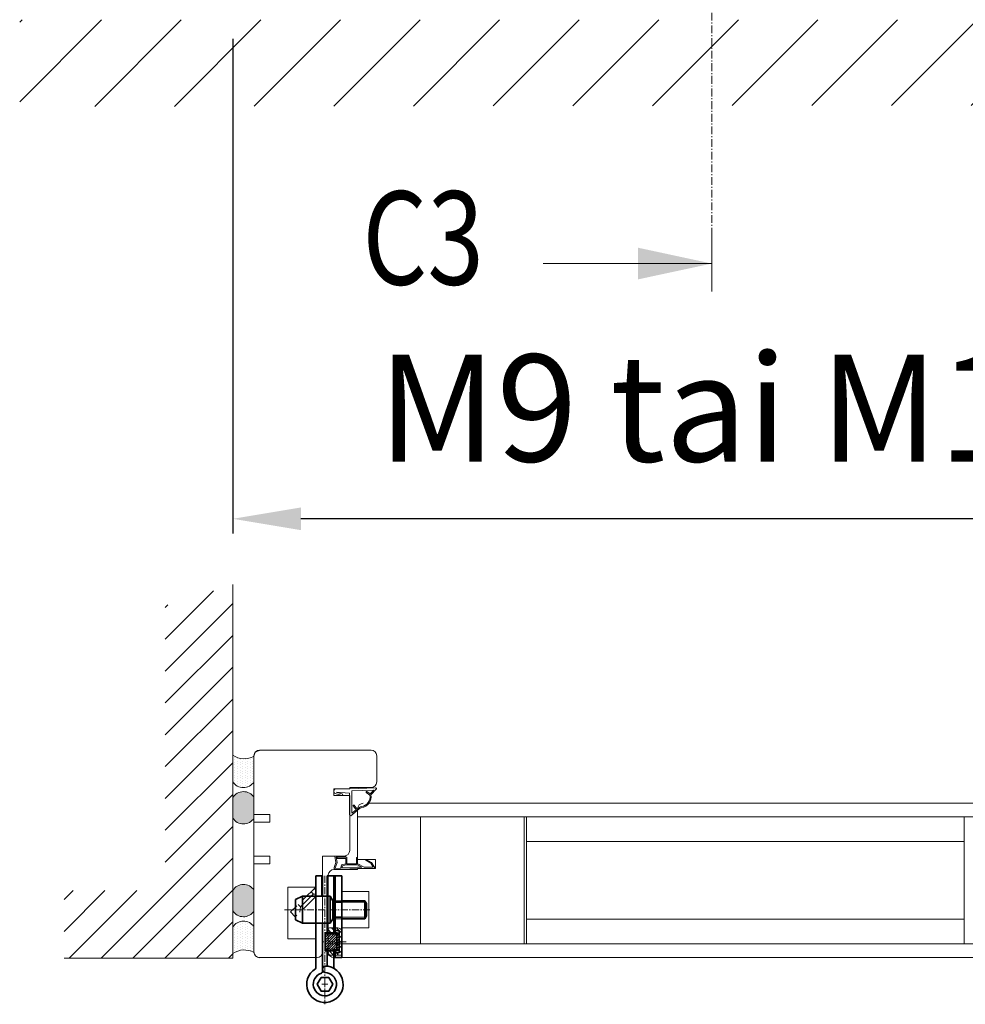
# Model space of a CAD drawing. Extents: x 8050 to 39239, y 3667 to 6330.
# Drawn here: x 14123 to 14245, y 5511 to 5638 of the extents above; entities that cross this region are included whole.
import ezdxf

# ---------------------------------------------------------------- set-up
doc = ezdxf.new("R2010")
doc.units = 0
doc.header["$LTSCALE"] = 2.5
for name, pattern in [('CENTER', [2, 1.25, -0.25, 0.25, -0.25]), ('HIDDEN2', [4.762499999999999, 3.175, -1.5875]), ('ISO_10', [6.5, 4, -1, 0.5, -1])]:
    doc.linetypes.add(name, pattern=pattern)
doc.layers.get('0').update_dxf_attribs({"linetype": 'CONTINUOUS'})
doc.layers.get('Defpoints').update_dxf_attribs({"linetype": 'CONTINUOUS'})
for name, color, linetype in [('111', 7, 'CONTINUOUS'), ('HSHSSYM-MM', 1, 'CONTINUOUS'), ('INLOOK-10', 6, 'CONTINUOUS'), ('INLOOK-25', 1, 'CONTINUOUS'), ('M_EQUIP_H_', 4, 'CONTINUOUS'), ('Tihend', 7, 'CONTINUOUS'), ('X-COM-FRAME', 2, 'CONTINUOUS')]:
    doc.layers.add(name, color=color, linetype=linetype)
for name, color, linetype, lineweight in [('E7', 7, 'CONTINUOUS', 70), ('Joon05', 7, 'CONTINUOUS', 50), ('Peenjoon', 6, 'CONTINUOUS', 15), ('Peitejoon2', 67, 'HIDDEN2', 15), ('Piirjoon', 5, 'CONTINUOUS', 35), ('Piirjoon05', 5, 'CONTINUOUS', 35), ('Tsenter', 3, 'CENTER', 15), ('Viirutus', 3, 'CONTINUOUS', 9)]:
    doc.layers.add(name, color=color, linetype=linetype, lineweight=lineweight)
doc.styles.add('SIMPLEX', font='simplex')
doc.dimstyles.new('nordic-1-35-0', dxfattribs={"dimscale": 2.5, "dimtxt": 3, "dimasz": 2.5, "dimexe": 0.75, "dimexo": 1, "dimgap": 1.1, "dimtad": 0, "dimdec": 1, "dimdsep": 46, "dimtxsty": 'SIMPLEX', "dimcen": 2.5, "dimclrd": 3, "dimclre": 3, "dimclrt": 3, "dimadec": 0, "dimazin": 0, "dimtfac": 1, "dimtdec": 1, "dimtofl": 0, "dimtmove": 0, "dimatfit": 3, "dimfxl": 1, "dimtvp": 1, "dimtolj": 1, "dimtzin": 0, "dimarcsym": 0})
pattern_1 = [(45, (3656.439733988835, 97.95888609014855), (-0.561266007566822, 0.5612660075668221), [])]
pattern_2 = [(135, (3656.439733988835, 97.95888609014855), (-1.122532015133644, -1.122532015133644), [])]

# ---------------------------------------------------------------- blocks, each defined once
blk = doc.blocks.new('*D84')
at = {"layer": 'Defpoints', "color": 0, "linetype": 'Continuous', "lineweight": 15, "transparency": 16777216}
for p in [(14150.80034119982, 5638.015459351613), (14281.04331264798, 5638.015459351613), (14150.80034119982, 5573.844018210017)]:
    blk.add_point(p, dxfattribs=at)
at = {"layer": 'E7', "color": 3, "linetype": 'Continuous', "lineweight": -2, "transparency": 16777216}
for p, q in [((14150.80034119982, 5635.515459351613), (14150.80034119982, 5571.969018210017)), ((14281.04331264798, 5635.515459351613), (14281.04331264798, 5571.969018210017)), ((14272.29331264798, 5573.844018210017), (14159.55034119982, 5573.844018210017))]:
    blk.add_line(p, q, dxfattribs=at)
at = {"layer": 'E7', "color": 3, "linetype": 'Continuous', "lineweight": 15, "transparency": 16777216}
for points in [[(14159.55034119982, 5575.30235154335), (14159.55034119982, 5572.385684876684), (14150.80034119982, 5573.844018210017)], [(14272.29331264798, 5575.30235154335), (14272.29331264798, 5572.385684876684), (14281.04331264798, 5573.844018210017)]]:
    blk.add_solid(points, dxfattribs=at)
at = {"layer": 'E7', "color": 3, "linetype": 'Continuous', "lineweight": 15, "transparency": 16777216, "insert": (14215.9218269239, 5588.080608440786), "char_height": 15, "attachment_point": 5, "style": 'SIMPLEX'}
blk.add_mtext('\\A1;{\\fCalibri|b0|i0|c0|p34;\\H0.91667x;\\C256;M9 tai M10}', dxfattribs=at)
blk = doc.blocks.new('Pandoor')
at = {"layer": 'Viirutus'}
h = blk.add_hatch(dxfattribs=at)
h.set_pattern_fill('LINE', color=256, scale=0.5, angle=135, style=0)
h.set_pattern_definition(pattern_2)
edge = h.paths.add_edge_path()
edge.add_spline(control_points=[(3228.870263287808, 1408.546178363147), (3228.947912520308, 1408.335460375326), (3229.134571097031, 1407.828921953365), (3230.276359454316, 1408.138777750678), (3231.119172670627, 1408.035054563587), (3231.732247504222, 1408.018042982016), (3231.870263287808, 1408.016144077719)], knot_values=[0, 0, 0, 0, 0.597921958472582, 1.437326012992073, 2.888679087890707, 3.306015437372108, 3.306015437372108, 3.306015437372108, 3.306015437372108], degree=3, periodic=0)
edge.add_line((3231.870263287808, 1408.016144077719), (3231.870263287808, 1409.991020740454))
edge.add_line((3231.870263287808, 1409.991020740454), (3228.870263287808, 1409.991020740454))
edge.add_line((3228.870263287808, 1409.991020740454), (3228.870263287809, 1408.546178363148))
edge = h.paths.add_edge_path()
edge.add_spline(control_points=[(3231.870263287808, 1420.12221134427), (3231.610229566117, 1420.12413748308), (3231.068205365778, 1420.139787385158), (3230.041779386434, 1420.194504760835), (3229.320477054797, 1419.936844196026), (3228.870263287808, 1419.776020740454)], knot_values=[0, 0, 0, 0, 0.7831295742463276, 1.635186125730893, 3.050249834625963, 3.050249834625963, 3.050249834625963, 3.050249834625963], degree=3, periodic=0)
edge.add_line((3228.870263287808, 1419.776020740454), (3228.870263287808, 1417.991020740454))
edge.add_line((3228.870263287808, 1417.991020740454), (3231.870263287808, 1417.991020740454))
edge.add_line((3231.870263287808, 1417.991020740454), (3231.870263287809, 1420.12221134427))
h = blk.add_hatch(dxfattribs=at)
h.set_pattern_fill('LINE', color=256, scale=0.5, angle=135, style=0)
h.set_pattern_definition(pattern_2)
edge = h.paths.add_edge_path()
edge.add_spline(control_points=[(3235.370263287808, 1419.162749554021), (3234.83590956887, 1419.604469177492), (3234.060383551765, 1420.245552130835), (3232.94544982457, 1420.145846024421), (3232.509348140006, 1420.129274997698), (3232.370263287808, 1420.125983424763)], knot_values=[3.551030198145742, 3.551030198145742, 3.551030198145742, 3.551030198145742, 5.510063446801221, 6.39424284710544, 6.810677815090413, 6.810677815090413, 6.810677815090413, 6.810677815090413], degree=3, periodic=0)
edge.add_line((3232.370263287808, 1420.125983424763), (3232.370263287808, 1418.991020740453))
edge.add_line((3232.370263287808, 1418.991020740453), (3234.170263287809, 1418.991020740454))
edge.add_line((3234.170263287809, 1418.991020740454), (3234.170263287809, 1413.991020740454))
edge.add_line((3234.170263287809, 1413.991020740454), (3235.370263287809, 1413.991020740454))
edge.add_line((3235.370263287809, 1413.991020740454), (3235.370263287808, 1419.162749554021))
edge = h.paths.add_edge_path()
edge.add_line((3235.370263287809, 1413.991020740454), (3234.170263287809, 1413.991020740454))
edge.add_line((3234.170263287809, 1413.991020740454), (3234.170263287808, 1408.991020740453))
edge.add_line((3234.170263287808, 1408.991020740453), (3232.370263287808, 1408.991020740453))
edge.add_line((3232.370263287808, 1408.991020740453), (3232.370263287808, 1408.016090400344))
edge.add_spline(control_points=[(3232.370263287808, 1408.016090400344), (3232.626203835005, 1408.018789714459), (3233.636893680082, 1408.04139585502), (3234.630219775174, 1408.033927098397), (3235.370263287808, 1408.02836275763)], knot_values=[3.806046428018866, 3.806046428018866, 3.806046428018866, 3.806046428018866, 4.569192720414961, 6.798960979236384, 6.798960979236384, 6.798960979236384, 6.798960979236384], degree=3, periodic=0)
edge.add_line((3235.370263287809, 1408.02836275763), (3235.370263287809, 1413.991020740454))
h = blk.add_hatch(dxfattribs=at)
h.set_pattern_fill('LINE', color=256, scale=0.25, angle=45, style=0)
h.set_pattern_definition(pattern_1)
h.paths.add_polyline_path([(3228.870263287808, 1417.991020740454), (3227.970263287808, 1417.991020740454), (3227.970263287808, 1417.361020740454), (3228.870263287808, 1417.361020740454)])
h.paths.add_polyline_path([(3231.870263287808, 1417.991020740454), (3228.870263287808, 1417.991020740454), (3228.870263287808, 1417.361020740454), (3231.870263287808, 1417.361020740454)])
h.paths.add_polyline_path([(3232.370263287808, 1417.991020740454), (3231.870263287808, 1417.991020740454), (3231.870263287808, 1417.361020740454), (3232.370263287808, 1417.361020740454)])
h.paths.add_polyline_path([(3233.170263287809, 1417.991020740454), (3232.370263287808, 1417.991020740454), (3232.370263287808, 1417.361020740454), (3233.170263287809, 1417.361020740454)])
h.paths.add_polyline_path([(3233.170263287809, 1417.991020740453), (3233.170263287809, 1417.361020740454), (3234.170263287808, 1417.361020740454)])
h.paths.add_polyline_path([(3234.170263287808, 1410.621020740454), (3233.170263287809, 1410.621020740454), (3233.170263287809, 1409.991020740454)])
h.paths.add_polyline_path([(3233.170263287809, 1410.621020740454), (3232.370263287808, 1410.621020740454), (3232.370263287808, 1409.991020740454), (3233.170263287809, 1409.991020740454)])
h.paths.add_polyline_path([(3232.370263287808, 1410.621020740454), (3231.870263287808, 1410.621020740454), (3231.870263287808, 1409.991020740454), (3232.370263287808, 1409.991020740454)])
h.paths.add_polyline_path([(3231.870263287808, 1410.621020740454), (3228.870263287808, 1410.621020740454), (3228.870263287808, 1409.991020740454), (3231.870263287808, 1409.991020740454)])
h.paths.add_polyline_path([(3228.870263287808, 1410.621020740454), (3227.970263287808, 1410.621020740454), (3227.970263287808, 1409.991020740454), (3228.870263287808, 1409.991020740454)])
h = blk.add_hatch(dxfattribs=at)
h.set_pattern_fill('LINE', color=256, scale=0.25, angle=45, style=0)
h.set_pattern_definition(pattern_1)
h.paths.add_polyline_path([(3227.970263287808, 1417.361020740454), (3227.970263287808, 1413.991020740454), (3233.170263287808, 1413.991020740454), (3233.170263287809, 1417.361020740454)])
h.paths.add_polyline_path([(3227.970263287808, 1413.991020740454), (3227.970263287808, 1410.621020740454), (3233.170263287809, 1410.621020740454), (3233.170263287809, 1413.991020740454)])
h.paths.add_polyline_path([(3233.170263287809, 1410.621020740455), (3234.170263287809, 1410.621020740454), (3234.170263287809, 1413.991020740454), (3233.170263287809, 1413.991020740454)])
h.paths.add_polyline_path([(3234.17026328781, 1417.361020740454), (3233.170263287809, 1417.361020740454), (3233.170263287808, 1413.991020740454), (3234.170263287809, 1413.991020740454)])
at = {"layer": 'Peenjoon'}
for p, q in [((3231.370263287808, 1431.561020740454), (3246.012306120911, 1431.561020740454)), ((3235.370263287808, 1432.191020740454), (3232.370263287808, 1432.191020740454)), ((3231.370263287808, 1424.821020740454), (3246.012306120911, 1424.821020740454)), ((3235.370263287808, 1424.191020740454), (3232.370263287808, 1424.191020740454)), ((3227.970263287808, 1417.361020740454), (3234.170263287809, 1417.361020740454)), ((3227.970263287808, 1410.621020740454), (3234.170263287808, 1410.621020740454))]:
    blk.add_line(p, q, dxfattribs=at)
for points in [[(3228.870263287808, 1419.776020740454), (3230.237109870075, 1420.142266178349), (3231.089166421559, 1420.142266178349), (3232.78951132731, 1420.142266178349), (3233.673690727614, 1420.142266178349), (3235.370263287808, 1419.162749554021)], [(3228.870263287808, 1408.546178363147), (3229.169224267045, 1408.02836275763), (3230.008628321564, 1408.02836275763), (3231.459981396463, 1408.02836275763), (3233.140495028987, 1408.02836275763), (3235.370263287808, 1408.02836275763)]]:
    blk.add_spline(points, degree=3, dxfattribs=at)
at = {"layer": 'Peitejoon2'}
for p, q in [((3223.870263287808, 1438.191020740454), (3212.570263287808, 1427.165204716898)), ((3223.870263287808, 1433.999535864129), (3214.665373646239, 1425.017994297308)), ((3217.096813656352, 1429.48618011811), (3222.754094483474, 1435.143460945232)), ((3222.754094483475, 1435.143460945232), (3221.775152929378, 1436.146746283719)), ((3222.754094483474, 1435.143460945232), (3223.870263287808, 1435.143460945232)), ((3223.870263287808, 1436.863346820844), (3223.206626542438, 1437.543486522673)), ((3217.096813656352, 1429.48618011811), (3216.049258477137, 1430.559785327905)), ((3216.712895222507, 1427.015834669361), (3217.096813656352, 1429.48618011811)), ((3212.570263287808, 1427.165204716898), (3214.665373646239, 1425.017994297308))]:
    blk.add_line(p, q, dxfattribs=at)
at = {"layer": 'Piirjoon05'}
for p, q in [((3223.870263287808, 1433.999535864129), (3223.870263287808, 1443.191020740454)), ((3226.870263287808, 1443.191020740454), (3223.870263287808, 1443.191020740454)), ((3226.870263287808, 1434.191020740454), (3226.870263287808, 1443.191020740454)), ((3228.870263287808, 1443.191020740454), (3235.370263287808, 1443.191020740454)), ((3228.870263287808, 1422.191020740454), (3228.870263287809, 1443.191020740454)), ((3231.870263287808, 1424.191020740454), (3231.870263287808, 1443.191020740454)), ((3232.370263287808, 1424.821020740454), (3232.370263287808, 1443.191020740454)), ((3235.370263287808, 1424.191020740454), (3235.370263287808, 1443.191020740454)), ((3214.870263287808, 1432.691020740454), (3217.870263287808, 1434.191020740454)), ((3217.870263287808, 1422.191020740454), (3217.870263287808, 1434.191020740454)), ((3217.870263287808, 1434.191020740454), (3230.215562749429, 1434.191020740454)), ((3223.870263287808, 1402.419731404681), (3223.870263287808, 1433.999535864129)), ((3231.370263287808, 1432.191020740454), (3230.215562749429, 1434.191020740454)), ((3230.215562749429, 1434.191020740454), (3230.215562749429, 1422.191020740454)), ((3214.870263287808, 1423.691020740454), (3214.870263287808, 1432.691020740454)), ((3231.370263287808, 1424.191020740454), (3231.370263287808, 1432.191020740454)), ((3232.370263287808, 1432.191020740454), (3231.370263287808, 1432.191020740454)), ((3235.370263287808, 1431.561020740454), (3232.370263287808, 1431.561020740454)), ((3235.370263287808, 1432.191020740454), (3245.648575451321, 1432.191020740454)), ((3246.370263287808, 1430.941020740454), (3245.648575451321, 1432.191020740454)), ((3245.648575451321, 1432.191020740454), (3245.648575451321, 1424.191020740454)), ((3246.370263287808, 1425.441020740453), (3246.370263287808, 1430.941020740454)), ((3232.370263287808, 1418.991020740453), (3232.370263287808, 1424.821020740454)), ((3235.370263287808, 1424.821020740454), (3232.370263287808, 1424.821020740454)), ((3235.370263287808, 1406.991020740454), (3235.370263287808, 1424.821020740454)), ((3246.370263287808, 1425.441020740454), (3245.648575451321, 1424.191020740454)), ((3214.870263287808, 1423.691020740454), (3217.870263287808, 1422.191020740454)), ((3217.870263287808, 1422.191020740454), (3230.215562749429, 1422.191020740454)), ((3226.870263287808, 1400.8990971863), (3226.870263287808, 1422.191020740453)), ((3228.870263287808, 1417.361020740454), (3228.870263287808, 1422.191020740454)), ((3231.370263287808, 1424.191020740454), (3230.215562749429, 1422.191020740454)), ((3232.370263287808, 1424.191020740454), (3231.370263287808, 1424.191020740454)), ((3231.870263287808, 1417.361020740454), (3231.870263287808, 1424.191020740453)), ((3235.370263287808, 1424.191020740454), (3245.648575451321, 1424.191020740454)), ((3227.970263287808, 1417.991020740454), (3227.970263287808, 1409.991020740454)), ((3227.970263287808, 1417.991020740454), (3233.170263287809, 1417.991020740454)), ((3232.370263287808, 1418.991020740454), (3234.170263287809, 1418.991020740454)), ((3232.370263287808, 1417.361020740454), (3232.370263287808, 1418.991020740453)), ((3233.170263287809, 1417.991020740454), (3234.170263287809, 1417.361020740454)), ((3233.170263287809, 1417.991020740454), (3233.170263287809, 1409.991020740454)), ((3234.170263287809, 1418.991020740454), (3234.170263287809, 1408.991020740453)), ((3227.970263287808, 1409.991020740454), (3233.170263287808, 1409.991020740454)), ((3228.870263287808, 1403.129055326097), (3228.870263287808, 1410.621020740454)), ((3231.870263287808, 1402.419731404681), (3231.870263287808, 1410.621020740454)), ((3232.370263287808, 1408.991020740454), (3232.370263287808, 1410.621020740454)), ((3232.370263287808, 1406.991020740454), (3232.370263287808, 1408.991020740454)), ((3234.170263287809, 1408.991020740453), (3232.370263287808, 1408.991020740453)), ((3233.170263287809, 1409.991020740454), (3234.170263287808, 1410.621020740454)), ((3235.370263287808, 1406.991020740454), (3231.870263287808, 1406.991020740454))]:
    blk.add_line(p, q, dxfattribs=at)
blk.add_lwpolyline([(3226.138212480239, 1398.091020740454), (3224.406161672671, 1395.091020740454), (3226.138212480239, 1392.091020740454), (3229.602314095378, 1392.091020740454), (3231.334364902946, 1395.091020740454), (3229.602314095378, 1398.091020740454)], close=True, dxfattribs=at)
for centre, radius, start, end in [((3227.870263287808, 1395.091020740454), 8.1, 121.5508995539868, 90), ((3228.454876363606, 1401.716020740454), 1.586630848179025, 111.6207921937476, 248.3792078062525), ((3227.870263287808, 1395.091020740454), 5.15, 107.7791681847914, 90), ((3223.370263287808, 1402.419731404681), 0.5, 301.5508995539869, 0), ((3225.870263287808, 1400.8990971863), 1, 282.6961245773018, 0), ((3227.870263287808, 1395.091020740454), 6, 98.11075692033606, 99.59406822685207), ((3232.370263287808, 1402.419731404681), 0.5, 180, 238.4491004460423)]:
    blk.add_arc(centre, radius, start, end, dxfattribs=at)
at = {"layer": 'Tsenter'}
for p, q in [((3227.870263287808, 1443.191020740454), (3227.870263287808, 1386.265502023279)), ((3209.89514078586, 1428.191020740454), (3247.881560342425, 1428.191020740454)), ((3237.322450331994, 1413.991020740454), (3226.870263287808, 1413.991020740454)), ((3226.520263287809, 1395.091020740454), (3229.220263287808, 1395.091020740454)), ((3227.870263287808, 1393.741020740454), (3227.870263287808, 1396.441020740454))]:
    blk.add_line(p, q, dxfattribs=at)

msp = doc.modelspace()

# ---------------------------------------------------------------- hatches: boundary and pattern name
at = {"layer": 'INLOOK-10', "lineweight": 15, "ltscale": 0.5}
h = msp.add_hatch(dxfattribs=at)
h.set_pattern_fill('VINO45', color=256, scale=0.07236000000000001)
h.set_pattern_definition([(45, (-21396.30108247352, 346.9879508481972), (-5.116624668665859, 5.116624668665859), [])])
h.paths.add_polyline_path([(14678.25601268715, 5637.977332420749), (14123.3990702988, 5637.977332420749), (14123.3990702988, 5626.833070825276), (14671.96363494409, 5627.520523506359), (14678.67026387139, 5637.977332420749)])
h.paths.add_polyline_path([(14705.23394022557, 5637.977332420749), (14678.25601268715, 5637.977332420749), (14678.67026387139, 5637.977332420749), (14671.96363494409, 5627.520523506359), (14705.41250751338, 5627.570905812314)])
at = {"layer": 'INLOOK-25', "lineweight": 15, "ltscale": 0.5}
h = msp.add_hatch(dxfattribs=at)
h.set_pattern_fill('VINO45', color=256, scale=0.02894400000000001)
h.set_pattern_definition([(45, (-2880.851040804573, 3860.708593095784), (-2.046649867466343, 2.046649867466343), [])])
h.paths.add_polyline_path([(14150.8011386929, 5565.322591469308), (14142.1179386929, 5562.688954835803), (14142.1179386929, 5526.054294621874), (14129.12475151602, 5526.054294621874), (14129.12475151602, 5517.371094621874), (14150.8011386929, 5517.371094621874)])
at = {"layer": 'M_EQUIP_H_', "linetype": 'Continuous', "lineweight": 15}
h = msp.add_hatch(dxfattribs=at)
h.set_pattern_fill('DOTS', color=3, scale=0.2043461890456382, angle=90, style=0)
h.set_pattern_definition([(270, (14395.67930550852, 6038.20701176814), (-0.3243995751099505, -0.1621997875549752), [0, -0.3243995751099505])])
h.paths.add_polyline_path([(14150.80034119983, 5543.454603627499), (14150.80034119983, 5540.048833810071, 0.5535336114932988), (14153.52087702686, 5540.036461638443), (14153.52087702686, 5543.325764543955, -0.2831713012023709)])
h = msp.add_hatch(dxfattribs=at)
h.set_pattern_fill('DOTS', color=3, scale=0.02894400000000001, angle=90, style=0)
h.set_pattern_definition([(90, (13242.1537879347, 5310.563914055307), (-0.0459486, 0.02297430000000001), [0, -0.0459486])])
edge = h.paths.add_edge_path()
edge.add_arc((14152.16448482421, 5537.174460547294), 1.605206626566347, 392.32855782833184, 508.1925662266083, ccw=False)
edge.add_line((14153.52087702686, 5538.032882650088), (14153.52087702686, 5535.370152993949))
edge.add_arc((14152.16448482421, 5536.228575096746), 1.605206626566682, 211.8074337734062, 327.6714421716493, ccw=False)
edge.add_line((14150.80034119983, 5535.382525165576), (14150.80034119983, 5538.02051047846))
h = msp.add_hatch(dxfattribs=at)
h.set_pattern_fill('DOTS', color=3, scale=0.02894400000000001, angle=90, style=0)
h.set_pattern_definition([(90, (13242.1537879347, 5306.55863645265), (-0.0459486, 0.02297430000000001), [0, -0.0459486])])
edge = h.paths.add_edge_path()
edge.add_arc((14152.16448482421, 5524.295788540616), 1.605206626566347, 211.8074337733917, 327.6714421716682)
edge.add_line((14153.52087702686, 5523.437366437822), (14153.52087702686, 5526.100096093962))
edge.add_arc((14152.16448482421, 5525.241673991168), 1.605206626566682, 392.3285578283507, 508.1925662265938)
edge.add_line((14150.80034119983, 5526.087723922334), (14150.80034119983, 5523.44973860945))
h = msp.add_hatch(dxfattribs=at)
h.set_pattern_fill('DOTS', color=3, scale=0.2043461890456382, angle=90, style=0)
h.set_pattern_definition([(90, (14395.67930550852, 5023.04547521478), (-0.3243995751099505, 0.1621997875549753), [0, -0.3243995751099505])])
h.paths.add_polyline_path([(14150.80034119982, 5517.970055062229), (14150.80034119982, 5521.375824879658, -0.5535336114932988), (14153.52087702686, 5521.388197051285), (14153.52087702686, 5518.098894145773, 0.2831713012023709)])

# ---------------------------------------------------------------- linework, layer by layer
at = {"color": 0, "linetype": 'Continuous', "lineweight": 15}
msp.add_line((14190.72824586662, 5606.650909220025), (14212.40267738168, 5606.650909220025), dxfattribs=at)
msp.add_solid([(14202.92011359385, 5604.618931265488), (14202.92011359385, 5608.682887174562), (14212.40267738168, 5606.650909220025)], dxfattribs=at)
at = {"layer": '111', "lineweight": 15}
msp.add_line((14167.68099447629, 5530.072605237083), (14167.97061377191, 5530.072605237083), dxfattribs=at)
at = {"layer": 'E7', "lineweight": 15}
for centre, radius, start, end in [((14152.2652348241, 5545.599436020108), 2.597348517781658, 235.667413932091, 298.9098128166857), ((14152.16448482421, 5540.894883741239), 1.605206626566556, 211.8074337733865, 327.6714421716675), ((14152.16448482421, 5537.174460547292), 1.605206626566556, 32.32855782833244, 148.1925662266135), ((14152.16448482421, 5536.228575096746), 1.605206626566556, 211.8074337733865, 327.6714421716675), ((14152.16448482421, 5525.241673991168), 1.605206626566556, 32.32855782833244, 148.1925662266135), ((14152.16448482421, 5524.295788540616), 1.605206626566556, 211.8074337733865, 327.6714421716675), ((14152.16448482421, 5520.529774948489), 1.605206626566556, 32.32855782833244, 148.1925662266135), ((14152.2652348241, 5515.825222669619), 2.597348517781658, 61.09018718325776, 124.332586067909)]:
    msp.add_arc(centre, radius, start, end, dxfattribs=at)
at = {"layer": 'HSHSSYM-MM', "color": 3, "linetype": 'ISO_10', "lineweight": 15, "ltscale": 0.1}
msp.add_lwpolyline([(14212.40267738169, 5610.263314472535), (14212.40267738169, 6030.960295624378)], dxfattribs=at)
at = {"layer": 'HSHSSYM-MM', "color": 5, "linetype": 'Continuous', "lineweight": 15, "ltscale": 0.5}
for points in [[(14212.40267738169, 5603.038503967513), (14212.40267738169, 5610.263314472534)], [(14212.40267738169, 5603.038503967515), (14212.40267738169, 5610.263314472535)]]:
    msp.add_lwpolyline(points, dxfattribs=at)
at = {"layer": 'Joon05', "lineweight": 15}
for p, q in [((14163.8479258131, 5529.006932163489), (14164.06027045946, 5529.683194742078)), ((14163.91357563805, 5530.45600562009), (14164.05584487554, 5530.483011141077)), ((14164.06027045946, 5529.683194742078), (14163.91357563805, 5530.45600562009)), ((14164.01857371086, 5529.067019712009), (14164.20931804263, 5529.674490895628)), ((14164.05584487554, 5530.483011141077), (14165.29758019627, 5530.483011141077)), ((14164.20931804263, 5529.674490895628), (14164.08333261676, 5530.338201493265)), ((14164.08333261676, 5530.338201493265), (14165.29758019627, 5530.338201493265)), ((14164.23611699394, 5530.193391845452), (14164.23611699394, 5530.338201493265)), ((14164.23611699394, 5530.193391845452), (14165.29758019627, 5530.193391845452)), ((14164.78650561101, 5529.358245151354), (14164.68305186046, 5528.972150498037)), ((14165.32607085801, 5529.502821223552), (14164.78650561101, 5529.358245151354)), ((14165.34513540982, 5529.35801157574), (14164.90474219334, 5529.24000856903)), ((14165.29758019627, 5530.483011141077), (14165.29758019627, 5530.338201493265)), ((14165.29758019627, 5530.338201493265), (14165.47088050583, 5530.338201493265)), ((14165.29758019627, 5530.193391845452), (14165.32607085801, 5530.193391845452)), ((14165.32607085801, 5529.502821223552), (14165.32607085801, 5530.193391845452)), ((14165.47088050583, 5529.35801157574), (14165.34513540982, 5529.35801157574)), ((14165.47088050583, 5530.338201493265), (14165.47088050583, 5529.502821223552)), ((14165.47088050583, 5529.502821223552), (14165.86647600296, 5529.502821223552)), ((14165.47088050583, 5529.35801157574), (14166.02976730668, 5529.35801157574)), ((14165.86647600296, 5529.502821223552), (14166.01128565077, 5529.502821223552)), ((14166.01128565077, 5529.502821223552), (14166.04883185849, 5529.502821223552)), ((14166.01128565077, 5529.502821223552), (14166.70057957436, 5529.502821223552)), ((14166.01128565077, 5529.35801157574), (14166.8357148024, 5529.35801157574)), ((14166.70057957436, 5530.289014548149), (14166.70057957436, 5529.502821223552)), ((14166.70057957436, 5530.289014548149), (14166.84538922218, 5530.289014548149)), ((14166.8357148024, 5529.35801157574), (14167.39766421215, 5529.058818215062)), ((14166.84538922218, 5530.289014548149), (14166.84538922218, 5529.502821223552)), ((14166.84538922218, 5529.502821223552), (14166.87186252286, 5529.502821223552)), ((14166.87186252286, 5529.502821223552), (14167.70571645221, 5529.058860334713)), ((14167.89820894801, 5529.947196403364), (14167.68099447629, 5530.072605237083)), ((14168.55099344552, 5529.570311097999), (14167.89820894801, 5529.947196403364)), ((14168.65700146515, 5529.676319117625), (14167.97061377191, 5530.072605237083)), ((14168.84624836297, 5529.058914579791), (14168.55099344552, 5529.570311097999)), ((14169.01344694253, 5529.058937440674), (14168.65700146515, 5529.676319117625)), ((14163.82618475247, 5528.915938133088), (14164.6837890633, 5528.956603342467)), ((14163.8479258131, 5529.006932163489), (14163.83304351664, 5528.959535912392)), ((14163.83304351664, 5528.959535912392), (14163.83304351664, 5528.769318406767)), ((14163.83304351664, 5528.771291005727), (14166.84538922218, 5528.914128054579)), ((14164.01857371086, 5529.067019712009), (14163.98297923178, 5528.926243614364)), ((14163.98608469873, 5528.963550641818), (14163.98608469873, 5528.963550641818)), ((14164.68305186046, 5528.972150498037), (14164.6837890633, 5528.956603342467)), ((14164.90474219334, 5529.24000856903), (14164.83565110334, 5528.982157110786)), ((14164.83565110334, 5528.982157110786), (14164.83651939418, 5528.963845389651)), ((14164.83651939418, 5528.963845389651), (14166.83853045801, 5529.05877518194)), ((14166.83782368371, 5529.05874166867), (14167.14650029376, 5529.05878387369)), ((14166.84538922218, 5528.914128054579), (14168.32824001578, 5528.914128054579)), ((14167.14650029376, 5529.05878387369), (14167.39766421215, 5529.058818215062)), ((14167.70571645221, 5529.058860334713), (14168.44951388131, 5529.058860334713)), ((14168.32824001578, 5528.914128054579), (14169.01317162663, 5528.914128054579)), ((14168.44951388131, 5529.058860334713), (14168.84624836297, 5529.058914579791)), ((14169.01317162663, 5528.963550641818), (14169.01344694253, 5529.058937440674)), ((14169.01317162663, 5528.963550641818), (14169.01317162663, 5528.914128054579))]:
    msp.add_line(p, q, dxfattribs=at)
at = {"layer": 'Piirjoon', "lineweight": 15}
for p, q in [((14153.52087702686, 5533.774244543954), (14153.52087702686, 5543.325764543955)), ((14153.52087702686, 5533.789014677329), (14153.52087702686, 5543.325764543956)), ((14153.5230553951, 5543.381826244484), (14153.5230553951, 5540.630442936037)), ((14153.5230553951, 5543.381826244484), (14153.5230553951, 5535.85172455821)), ((14154.24710363416, 5544.105874483548), (14168.582630271, 5544.105874483548)), ((14169.30667851006, 5540.022242415223), (14169.30667851006, 5543.381826244484)), ((14165.83124696255, 5539.153384528347), (14163.80391189317, 5539.153384528347)), ((14163.80391189317, 5538.284526641468), (14163.80391189317, 5539.153384528347)), ((14163.80391189317, 5538.284526641468), (14165.83124696255, 5538.284526641468)), ((14165.83124696255, 5539.298194176159), (14168.58263027099, 5539.298194176159)), ((14165.83124696255, 5539.153384528347), (14165.83124696255, 5539.298194176159)), ((14165.83124696255, 5533.679579841017), (14165.83124696255, 5538.284526641468)), ((14165.83124696255, 5532.810721954138), (14165.83124696255, 5538.284526641468)), ((14153.5230553951, 5534.838057023519), (14153.5230553951, 5530.493767589131)), ((14153.52087702686, 5528.564324543957), (14153.52087702686, 5532.905924543957)), ((14165.83124696255, 5531.217815828197), (14165.83124696255, 5532.810721954138)), ((14165.83124696255, 5531.217815828197), (14165.83124696255, 5532.810721954138)), ((14162.35581541504, 5530.493767589131), (14165.10719872348, 5530.493767589131)), ((14162.35581541504, 5530.493767589131), (14162.35581541504, 5518.184947525031)), ((14162.35581541504, 5530.493767589131), (14165.10719872348, 5530.493767589131)), ((14162.35581541504, 5530.493767589131), (14162.35581541504, 5518.184947525031)), ((14153.52087702686, 5518.183423986485), (14153.52087702686, 5527.720173853111)), ((14153.52087702686, 5518.144484543955), (14153.52087702686, 5527.696004543955)), ((14153.5230553951, 5527.597574632871), (14153.5230553951, 5523.54290449411)), ((14153.5230553951, 5518.184947525031), (14153.5230553951, 5523.54290449411)), ((14154.24710363416, 5517.460899285967), (14161.63176717597, 5517.460899285967))]:
    msp.add_line(p, q, dxfattribs=at)
for centre, radius, start, end in [((14154.24710363416, 5543.381826244484), 0.7240482390647344, 90, 180), ((14168.582630271, 5543.381826244484), 0.7240482390647346, 0, 90), ((14168.58263027099, 5540.022242415223), 0.7240482390647344, 270, 0), ((14165.10719872348, 5531.217815828197), 0.7240482390647344, 270, 0), ((14154.24710363416, 5518.184947525031), 0.7240482390647344, 180, 270), ((14161.63176717597, 5518.184947525031), 0.7240482390647347, 270, 0), ((14161.63176717597, 5518.184947525031), 0.7240482390647346, 270, 0)]:
    msp.add_arc(centre, radius, start, end, dxfattribs=at)
at = {"layer": 'Piirjoon05', "lineweight": 15}
for p, q in [((14153.52087702686, 5533.774244543954), (14153.52087702686, 5543.325764543955)), ((14153.52087702686, 5533.789014677329), (14153.52087702686, 5543.325764543956)), ((14168.31513405004, 5537.270859106777), (14265.84378074155, 5537.270859106779)), ((14155.55039046448, 5535.85172455821), (14153.5230553951, 5535.85172455821)), ((14155.55039046448, 5535.85172455821), (14155.55039046448, 5534.838057023519)), ((14166.84538922218, 5536.546810867716), (14166.84538922218, 5530.059338645697)), ((14155.55039046448, 5534.838057023519), (14153.5230553951, 5534.838057023519)), ((14166.84538922218, 5535.533143333021), (14266.56782898061, 5535.533143333021)), ((14174.95425477476, 5519.198615059724), (14174.95425477476, 5535.533143333021)), ((14188.27674237355, 5535.533143333021), (14188.27674237355, 5519.198615059724)), ((14188.56636166918, 5535.533143333021), (14188.56636166918, 5519.198615059724)), ((14244.84685653361, 5535.533143333021), (14244.84685653361, 5519.198615059726)), ((14153.52087702686, 5528.564324543957), (14153.52087702686, 5532.905924543957)), ((14153.52087702686, 5528.564324543957), (14153.52087702686, 5532.905924543957)), ((14188.56636166918, 5532.347331081137), (14244.84685653361, 5532.347331081137)), ((14155.55039046448, 5530.493767589131), (14153.5230553951, 5530.493767589131)), ((14155.55039046448, 5529.480100054441), (14153.5230553951, 5529.480100054441)), ((14153.5230553951, 5529.480100054441), (14153.5230553951, 5523.54290449411)), ((14155.55039046448, 5530.493767589131), (14155.55039046448, 5529.480100054441)), ((14166.84538922218, 5530.059338645697), (14168.32824001578, 5530.059338645697)), ((14168.32824001578, 5530.059338645697), (14169.16234358719, 5530.059338645697)), ((14169.16234358719, 5530.059338645697), (14169.16234358719, 5528.900861463193)), ((14162.35581541504, 5527.597832186088), (14162.35581541504, 5528.321880425152)), ((14163.0798636541, 5528.069085527295), (14163.0798636541, 5518.184947525033)), ((14163.80296169822, 5528.756051815379), (14166.84538922218, 5528.756051815379)), ((14166.84538922218, 5528.900861463193), (14168.32824001578, 5528.900861463193)), ((14166.84538922218, 5528.900861463193), (14166.84538922218, 5528.756051815379)), ((14168.32824001578, 5528.900861463193), (14169.16234358719, 5528.900861463193)), ((14153.52087702686, 5518.183423986485), (14153.52087702686, 5527.720173853111)), ((14153.52087702686, 5518.144484543955), (14153.52087702686, 5527.696004543955)), ((14162.21163426388, 5525.338544126989), (14162.21163426388, 5527.945117787624)), ((14162.35581541504, 5521.943219530072), (14162.35581541504, 5527.597832186088)), ((14161.48695752816, 5526.497021309493), (14157.86734482949, 5526.497021309493)), ((14157.86734482949, 5526.497021309493), (14157.86734482949, 5519.835777510098)), ((14164.81757942786, 5525.917782718241), (14168.29691131702, 5525.917782718241)), ((14168.29691131702, 5525.917782718241), (14168.29691131702, 5521.283873988228)), ((14162.35581541504, 5521.943219530072), (14162.35581541504, 5518.184947525031)), ((14188.56636166918, 5522.38442731161), (14244.84685653361, 5522.38442731161)), ((14164.81757942786, 5521.283873988228), (14168.29691131702, 5521.283873988228)), ((14161.48695752816, 5519.835777510098), (14157.86734482949, 5519.835777510098)), ((14162.35581541504, 5519.488234355351), (14162.35581541504, 5518.184947525033)), ((14163.0798636541, 5519.198615059725), (14270.33335454869, 5519.198615059724)), ((14161.4579955986, 5517.460899285967), (14161.64047350216, 5517.460951632516)), ((14163.80391189317, 5517.46089928597), (14186.3441424293, 5517.46089928597)), ((14172.6869023695, 5517.460899285967), (14269.60930630963, 5517.460899285967))]:
    msp.add_line(p, q, dxfattribs=at)
for centre, radius, start, end in [((14154.24447702686, 5543.325764543955), 0.7236, 90, 180), ((14154.24447702686, 5543.325764543955), 0.7236, 90, 180), ((14154.24335807736, 5543.325764543956), 0.7224810505020581, 90, 180), ((14154.24335807736, 5543.325764543956), 0.7224810505020581, 90, 180), ((14167.56943746124, 5536.546810867712), 0.7240482390647346, 90, 180), ((14163.80296169822, 5528.032003576314), 0.7240482390647347, 90, 177.0643265535746), ((14154.24335807736, 5518.183423986485), 0.7224810505020581, 180, 270), ((14154.24335807736, 5518.183423986485), 0.7224810505020581, 180, 270), ((14154.24447702686, 5518.144484543955), 0.7236, 180, 270), ((14154.24447702686, 5518.144484543955), 0.7236, 180, 270), ((14163.80391189317, 5518.184947525033), 0.7240482390647347, 180, 270)]:
    msp.add_arc(centre, radius, start, end, dxfattribs=at)
at = {"layer": 'Tihend', "lineweight": 15}
for p, q in [((14164.08654131821, 5539.142653546851), (14165.82425709197, 5539.142653546851)), ((14164.88044021555, 5538.274975619293), (14164.08654131822, 5538.487700187708)), ((14164.93048732048, 5538.461753957647), (14164.09094126311, 5538.708224603412)), ((14165.82425709197, 5538.564594914918), (14164.09094126311, 5538.708224603412)), ((14164.93048732048, 5538.461753957647), (14164.88044021555, 5538.274975619293)), ((14165.82425709197, 5539.142653546851), (14169.14885048715, 5539.281178271649)), ((14165.82425709197, 5535.812031647152), (14165.82425709197, 5538.564594914918)), ((14166.1138763876, 5538.86485042526), (14168.95234044769, 5538.983119761097)), ((14166.1138763876, 5536.024806644915), (14166.1138763876, 5538.86485042526)), ((14168.43308047881, 5538.318076652864), (14167.95981378515, 5538.660282053639)), ((14168.46501376286, 5538.473680303618), (14168.04641412723, 5538.776321978146)), ((14168.46501376286, 5538.473680303618), (14168.95234044769, 5538.983119761097)), ((14168.57024757443, 5538.374199588727), (14169.29968843198, 5539.136739310658)), ((14166.68112979333, 5536.421087274859), (14166.27272767849, 5536.940523999016)), ((14166.79867799476, 5536.503205909743), (14166.38812989879, 5537.027973155016)), ((14165.97220954976, 5535.66722199934), (14167.07029833436, 5536.547454292724)), ((14166.1138763876, 5536.024806644915), (14166.68112979333, 5536.421087274859)), ((14166.79867799476, 5536.503205909743), (14166.89052046028, 5536.567366635305))]:
    msp.add_line(p, q, dxfattribs=at)
for centre, radius, start, end in [((14164.11684826138, 5538.81517686728), 0.3288760959197746, 95.28748400794285, 264.7125159920571), ((14167.18244838174, 5538.113921618115), 1.26718582710686, 277.7390860387342, 9.2712720924383), ((14167.18244838174, 5538.113921618115), 1.411995474919807, 277.7390860387342, 10.62227246896065), ((14168.00222236116, 5538.718967411318), 0.07240482390647347, 52.38570311872223, 234.1464975200046), ((14169.15487899167, 5539.136494163216), 0.144809647812947, 0, 92.38594403040483), ((14166.33109085932, 5536.983374875887), 0.07240482390647349, 38.02151165512567, 219.7823060563475), ((14165.96906673978, 5535.812031647152), 0.144809647812947, 180, 270), ((14167.55391932228, 5536.025729860112), 0.8564277239498346, 103.5619193566538, 140.7698334711293), ((14167.56197286573, 5536.015945113411), 0.7240482390647348, 105.1626499050836, 132.7704833429251)]:
    msp.add_arc(centre, radius, start, end, dxfattribs=at)
at = {"layer": 'X-COM-FRAME', "color": 1, "linetype": 'Continuous', "lineweight": 15}
msp.add_lwpolyline([(14150.80079729743, 5565.385824909637), (14150.80034119982, 5545.961850078078), (14150.80034119982, 5517.371094621874), (14129.12475151602, 5517.371094621874)], dxfattribs=at)

# ---------------------------------------------------------------- block references
at = {"layer": 'Tsenter', "lineweight": 15, "xscale": 0.2896192956258939, "yscale": 0.2896192956258939, "zscale": 0.2896192956258939}
msp.add_blockref('Pandoor', (13227.79192268548, 5109.969150907158), dxfattribs=at)

# ---------------------------------------------------------------- texts
at = {"color": 7, "linetype": 'Continuous', "lineweight": 15, "style": 'SIMPLEX', "width": 0.8}
msp.add_attdef('C3', (14167.46879156421, 5603.941605280642), '', height=12, dxfattribs=at)

# ---------------------------------------------------------------- dimensions: what is measured, and where the dimension line sits
at = {"layer": 'E7', "linetype": 'Continuous', "lineweight": 15}
dim = msp.add_linear_dim(base=(14150.80034119982, 5573.844018210017), p1=(14281.04331264798, 5638.015459351613), p2=(14150.80034119982, 5638.015459351613), angle=180, text='{\\fCalibri|b0|i0|c0|p34;\\H0.91667x;\\C256;M9 tai M10}', dimstyle='nordic-1-35-0', override={"dimtxt": 6, "dimasz": 3.5}, dxfattribs=at)
dim.commit()
dim.dimension.update_dxf_attribs({"geometry": '*D84', "text_midpoint": (14215.9218269239, 5573.844018210017), "dimtype": 160})

doc.saveas('drawing.dxf')
